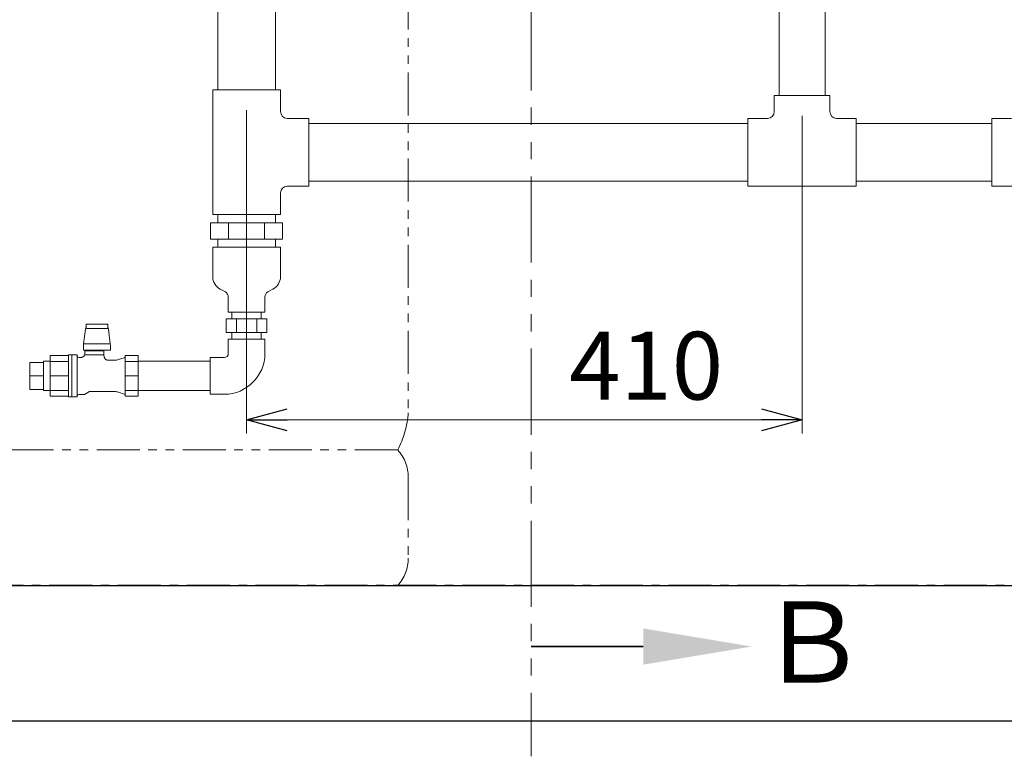
# Model space of a CAD drawing. Units: millimetres. Extents: x 7243 to 14027, y 7348 to 12437.
# Drawn here: x 11043 to 11770, y 7348 to 7891 of the extents above; entities that cross this region are included whole.
import ezdxf

# ---------------------------------------------------------------- set-up
doc = ezdxf.new("R2010")
doc.units = ezdxf.units.MM
for name, pattern in [('CENTER', [50.8, 31.75, -6.35, 6.35, -6.35]), ('PHANTOM', [63.5, 31.75, -6.35, 6.35, -6.35, 6.35, -6.35]), ('PHANTOM1', [9.5, 3.25, -1.25, 1.25, -1.25, 1.25, -1.25]), ('実線', [0])]:
    doc.linetypes.add(name, pattern=pattern)
doc.layers.add('0-2', color=7, linetype='Continuous')
doc.layers.add('_0-0_', color=7, linetype='Continuous')
doc.layers.add('ガス配管細', color=4, linetype='Continuous', lineweight=20)
doc.layers.add('図面枠', color=7, linetype='Continuous', lineweight=50)
doc.styles.get("Standard").update_dxf_attribs({"font": 'simplex.shx', "bigfont": 'bigfont.shx'})
doc.styles.add('ｽﾀｲﾙ2', font='txt')

msp = doc.modelspace()

# ---------------------------------------------------------------- linework, layer by layer
at = {"color": 3, "linetype": 'Continuous', "lineweight": 9}
for p, q in [((11600.47, 7835.49), (11641.47, 7835.49)), ((11600.47, 7835.49), (11600.47, 7823.49)), ((11641.47, 7835.49), (11641.47, 7823.49)), ((11595.47, 7818.49), (11580.97, 7818.49)), ((11580.97, 7768.49), (11580.97, 7818.49)), ((11660.97, 7818.49), (11646.47, 7818.49)), ((11660.97, 7818.49), (11660.97, 7768.49)), ((11760.97, 7818.49), (11760.97, 7768.49)), ((11775.47, 7818.49), (11760.97, 7818.49)), ((11660.97, 7768.49), (11580.97, 7768.49)), ((11840.97, 7768.49), (11760.97, 7768.49)), ((11184.41, 7741.49), (11237.53, 7741.49)), ((11184.41, 7741.49), (11184.41, 7729.49)), ((11189.62, 7741.49), (11189.62, 7747.49)), ((11197.69, 7741.49), (11197.69, 7729.49)), ((11224.25, 7741.49), (11224.25, 7729.49)), ((11232.32, 7741.49), (11232.32, 7747.49)), ((11237.53, 7741.49), (11237.53, 7729.49)), ((11184.41, 7729.49), (11237.53, 7729.49)), ((11189.62, 7723.49), (11189.62, 7729.49)), ((11232.32, 7723.49), (11232.32, 7729.49)), ((11200.12, 7675.49), (11200.12, 7670.49)), ((11221.82, 7675.49), (11221.82, 7670.49)), ((11225.98, 7670.49), (11195.96, 7670.49)), ((11195.96, 7670.49), (11195.96, 7660.49)), ((11203.46, 7670.49), (11203.46, 7660.49)), ((11218.48, 7670.49), (11218.48, 7660.49)), ((11225.98, 7670.49), (11225.98, 7660.49)), ((11225.98, 7660.49), (11195.96, 7660.49)), ((11200.12, 7660.49), (11200.12, 7655.49)), ((11221.82, 7660.49), (11221.82, 7655.49))]:
    msp.add_line(p, q, dxfattribs=at)
at = {"linetype": '実線', "lineweight": 9, "ltscale": 0.001}
for p, q in [((11210.97, 7824.49), (11210.97, 7586.04)), ((11620.97, 7820.49), (11620.97, 7586.04)), ((11635.97, 7473.87), (12062.8, 7473.87))]:
    msp.add_line(p, q, dxfattribs=at)
at = {"color": 3, "lineweight": 9}
for p, q in [((11185.97, 7701.65), (11185.97, 7723.49)), ((11185.97, 7723.49), (11235.97, 7723.49)), ((11235.97, 7701.65), (11235.97, 7723.49)), ((11191.53, 7692.59), (11195.31, 7690.42)), ((11230.41, 7692.59), (11226.63, 7690.42)), ((11197.47, 7675.49), (11197.47, 7686.7)), ((11224.47, 7675.49), (11224.47, 7686.7)), ((11197.47, 7675.49), (11224.47, 7675.49)), ((11092.02, 7662.87), (11090.66, 7652.06)), ((11092.2, 7663.88), (11092.02, 7662.87)), ((11092.48, 7664.78), (11092.2, 7663.88)), ((11094.46, 7666.57), (11092.48, 7666.57)), ((11092.48, 7666.57), (11092.48, 7663.57)), ((11092.48, 7663.57), (11094.46, 7663.57)), ((11094.46, 7666.57), (11098.45, 7666.57)), ((11098.45, 7663.57), (11094.46, 7663.57)), ((11102.49, 7666.57), (11098.45, 7666.57)), ((11102.49, 7663.57), (11098.45, 7663.57)), ((11102.49, 7666.57), (11106.48, 7666.57)), ((11106.48, 7663.57), (11102.49, 7663.57)), ((11108.46, 7666.57), (11106.48, 7666.57)), ((11106.48, 7663.57), (11108.46, 7663.57)), ((11108.46, 7666.57), (11108.46, 7663.57)), ((11108.74, 7663.88), (11108.46, 7664.78)), ((11108.92, 7662.87), (11108.74, 7663.88)), ((11110.28, 7652.06), (11108.92, 7662.87)), ((11090.47, 7651.29), (11090.58, 7651.65)), ((11090.47, 7651.29), (11090.47, 7647.82)), ((11110.47, 7647.57), (11090.47, 7647.57)), ((11090.58, 7651.65), (11090.66, 7652.06)), ((11090.66, 7652.06), (11110.28, 7652.06)), ((11105.47, 7646.99), (11091.47, 7646.99)), ((11091.47, 7646.99), (11091.47, 7644.06)), ((11092.47, 7647.57), (11092.47, 7646.99)), ((11104.47, 7646.99), (11104.47, 7647.57)), ((11105.47, 7643.99), (11105.47, 7646.99)), ((11110.28, 7652.06), (11110.36, 7651.65)), ((11110.36, 7651.65), (11110.47, 7651.29)), ((11110.47, 7647.57), (11110.47, 7651.29)), ((11060.97, 7617.64), (11060.97, 7639.34)), ((11060.97, 7639.34), (11065.97, 7639.34)), ((11065.97, 7613.44), (11065.97, 7643.54)), ((11079.48, 7643.54), (11065.97, 7643.54)), ((11065.97, 7613.44), (11065.97, 7643.54)), ((11065.97, 7639.13), (11079.47, 7639.13)), ((11079.48, 7643.51), (11079.47, 7643.49)), ((11079.47, 7643.49), (11079.47, 7643.47)), ((11079.47, 7643.47), (11079.47, 7643.45)), ((11079.47, 7643.45), (11079.47, 7643.43)), ((11079.47, 7643.43), (11079.47, 7643.4)), ((11079.47, 7643.4), (11079.47, 7643.38)), ((11079.47, 7643.38), (11079.47, 7643.36)), ((11079.47, 7613.49), (11079.47, 7643.36)), ((11079.49, 7643.57), (11079.48, 7643.55)), ((11079.48, 7643.55), (11079.48, 7643.53)), ((11079.48, 7643.53), (11079.48, 7643.51)), ((11079.5, 7643.61), (11079.49, 7643.59)), ((11079.49, 7643.59), (11079.49, 7643.57)), ((11079.51, 7643.65), (11079.5, 7643.63)), ((11079.5, 7643.63), (11079.5, 7643.61)), ((11079.52, 7643.67), (11079.51, 7643.65)), ((11079.53, 7643.71), (11079.52, 7643.69)), ((11079.52, 7643.69), (11079.52, 7643.67)), ((11079.54, 7643.73), (11079.53, 7643.71)), ((11079.55, 7643.77), (11079.54, 7643.75)), ((11079.54, 7643.75), (11079.54, 7643.73)), ((11081.98, 7643.99), (11079.97, 7643.99)), ((11085.87, 7643.99), (11081.98, 7643.99)), ((11081.98, 7643.99), (11081.98, 7612.99)), ((11084.49, 7643.99), (11082.48, 7643.99)), ((11085.87, 7643.99), (11085.87, 7612.99)), ((11088.67, 7642.14), (11087.26, 7642.14)), ((11088.73, 7642.14), (11088.67, 7642.15)), ((11088.79, 7642.14), (11088.73, 7642.14)), ((11088.85, 7642.15), (11088.79, 7642.14)), ((11088.91, 7642.15), (11088.85, 7642.15)), ((11088.97, 7642.16), (11088.91, 7642.15)), ((11089.03, 7642.17), (11088.97, 7642.16)), ((11089.09, 7642.17), (11089.03, 7642.17)), ((11089.15, 7642.18), (11089.09, 7642.17)), ((11089.21, 7642.19), (11089.15, 7642.18)), ((11089.27, 7642.2), (11089.21, 7642.19)), ((11089.33, 7642.22), (11089.27, 7642.2)), ((11089.39, 7642.23), (11089.33, 7642.22)), ((11089.44, 7642.25), (11089.39, 7642.23)), ((11089.5, 7642.26), (11089.44, 7642.25)), ((11089.56, 7642.28), (11089.5, 7642.26)), ((11089.62, 7642.3), (11089.56, 7642.28)), ((11089.67, 7642.32), (11089.62, 7642.3)), ((11089.73, 7642.34), (11089.67, 7642.32)), ((11089.79, 7642.36), (11089.73, 7642.34)), ((11089.84, 7642.38), (11089.79, 7642.36)), ((11089.9, 7642.41), (11089.84, 7642.38)), ((11089.95, 7642.43), (11089.9, 7642.41)), ((11090.01, 7642.46), (11089.95, 7642.43)), ((11090.06, 7642.48), (11090.01, 7642.46)), ((11090.11, 7642.51), (11090.06, 7642.48)), ((11090.16, 7642.54), (11090.11, 7642.51)), ((11090.22, 7642.57), (11090.16, 7642.54)), ((11090.27, 7642.6), (11090.22, 7642.57)), ((11090.32, 7642.64), (11090.27, 7642.6)), ((11090.37, 7642.67), (11090.32, 7642.64)), ((11090.42, 7642.7), (11090.37, 7642.67)), ((11090.47, 7642.74), (11090.42, 7642.7)), ((11090.51, 7642.78), (11090.47, 7642.74)), ((11090.56, 7642.81), (11090.51, 7642.78)), ((11090.61, 7642.85), (11090.56, 7642.81)), ((11090.65, 7642.89), (11090.61, 7642.85)), ((11090.7, 7642.93), (11090.65, 7642.89)), ((11090.74, 7642.97), (11090.7, 7642.93)), ((11090.78, 7643.01), (11090.74, 7642.97)), ((11090.83, 7643.06), (11090.78, 7643.01)), ((11090.87, 7643.1), (11090.83, 7643.06)), ((11090.91, 7643.14), (11090.87, 7643.1)), ((11090.95, 7643.19), (11090.91, 7643.14)), ((11090.99, 7643.24), (11090.95, 7643.19)), ((11091.02, 7643.28), (11090.99, 7643.24)), ((11091.06, 7643.33), (11091.02, 7643.28)), ((11091.1, 7643.38), (11091.06, 7643.33)), ((11091.13, 7643.43), (11091.1, 7643.38)), ((11091.17, 7643.48), (11091.13, 7643.43)), ((11091.2, 7643.53), (11091.17, 7643.48)), ((11091.23, 7643.58), (11091.2, 7643.53)), ((11091.26, 7643.63), (11091.23, 7643.58)), ((11091.29, 7643.68), (11091.26, 7643.63)), ((11091.32, 7643.73), (11091.29, 7643.68)), ((11091.35, 7643.79), (11091.32, 7643.73)), ((11091.38, 7643.84), (11091.35, 7643.79)), ((11091.4, 7643.89), (11091.38, 7643.84)), ((11091.43, 7643.95), (11091.4, 7643.89)), ((11091.45, 7644.01), (11091.43, 7643.95)), ((11091.47, 7644.06), (11091.45, 7644.01)), ((11091.48, 7644.06), (11091.49, 7644.06)), ((11091.49, 7644.06), (11091.49, 7644.06)), ((11091.49, 7644.06), (11091.49, 7644.06)), ((11091.49, 7644.06), (11091.5, 7644.05)), ((11091.5, 7644.05), (11091.5, 7644.05)), ((11091.5, 7644.05), (11091.5, 7644.05)), ((11091.5, 7644.05), (11091.51, 7644.05)), ((11091.51, 7644.05), (11091.52, 7644.05)), ((11091.52, 7644.05), (11091.53, 7644.05)), ((11091.53, 7644.05), (11091.54, 7644.04)), ((11091.54, 7644.04), (11091.56, 7644.04)), ((11091.56, 7644.04), (11091.57, 7644.04)), ((11091.57, 7644.04), (11091.59, 7644.03)), ((11091.59, 7644.03), (11091.61, 7644.03)), ((11091.61, 7644.03), (11091.63, 7644.02)), ((11091.63, 7644.02), (11091.65, 7644.02)), ((11091.65, 7644.02), (11091.68, 7644.01)), ((11091.68, 7644.01), (11091.7, 7644.01)), ((11091.7, 7644.01), (11091.73, 7644.01)), ((11091.73, 7644.01), (11091.76, 7644)), ((11091.76, 7644), (11091.79, 7644)), ((11091.79, 7644), (11091.82, 7644)), ((11091.82, 7644), (11091.86, 7644)), ((11091.86, 7644), (11091.89, 7644)), ((11091.89, 7644), (11091.92, 7643.99)), ((11105.47, 7643.99), (11091.92, 7643.99)), ((11105.94, 7642.25), (11105.47, 7643.99)), ((11105.96, 7642.19), (11105.94, 7642.26)), ((11105.98, 7642.13), (11105.96, 7642.19)), ((11105.99, 7642.07), (11105.98, 7642.13)), ((11106.01, 7642.01), (11105.99, 7642.07)), ((11106.04, 7641.94), (11106.01, 7642.01)), ((11106.06, 7641.88), (11106.04, 7641.94)), ((11106.09, 7641.82), (11106.06, 7641.88)), ((11106.12, 7641.76), (11106.09, 7641.82)), ((11106.14, 7641.71), (11106.12, 7641.76)), ((11106.17, 7641.65), (11106.14, 7641.71)), ((11106.21, 7641.59), (11106.17, 7641.65)), ((11106.24, 7641.53), (11106.21, 7641.59)), ((11106.27, 7641.48), (11106.24, 7641.53)), ((11106.31, 7641.42), (11106.27, 7641.48)), ((11106.34, 7641.37), (11106.31, 7641.42)), ((11106.38, 7641.32), (11106.34, 7641.37)), ((11106.42, 7641.26), (11106.38, 7641.32)), ((11106.46, 7641.21), (11106.42, 7641.26)), ((11106.5, 7641.16), (11106.46, 7641.21)), ((11106.54, 7641.11), (11106.5, 7641.16)), ((11106.58, 7641.06), (11106.54, 7641.11)), ((11106.62, 7641.01), (11106.58, 7641.06)), ((11106.67, 7640.96), (11106.62, 7641.01)), ((11106.71, 7640.92), (11106.67, 7640.96)), ((11106.76, 7640.87), (11106.71, 7640.92)), ((11106.81, 7640.83), (11106.76, 7640.87)), ((11106.86, 7640.78), (11106.81, 7640.83)), ((11106.91, 7640.74), (11106.86, 7640.78)), ((11106.96, 7640.7), (11106.91, 7640.74)), ((11107.01, 7640.66), (11106.96, 7640.7)), ((11107.06, 7640.62), (11107.01, 7640.66)), ((11107.11, 7640.58), (11107.06, 7640.62)), ((11107.17, 7640.55), (11107.11, 7640.58)), ((11107.22, 7640.51), (11107.17, 7640.55)), ((11107.28, 7640.48), (11107.22, 7640.51)), ((11107.33, 7640.44), (11107.28, 7640.48)), ((11107.39, 7640.41), (11107.33, 7640.44)), ((11107.45, 7640.38), (11107.39, 7640.41)), ((11107.51, 7640.35), (11107.45, 7640.38)), ((11107.57, 7640.32), (11107.51, 7640.35)), ((11107.63, 7640.3), (11107.57, 7640.32)), ((11107.69, 7640.27), (11107.63, 7640.3)), ((11107.75, 7640.25), (11107.69, 7640.27)), ((11107.81, 7640.22), (11107.75, 7640.25)), ((11107.87, 7640.2), (11107.81, 7640.22)), ((11107.93, 7640.18), (11107.87, 7640.2)), ((11107.99, 7640.16), (11107.93, 7640.18)), ((11108.06, 7640.15), (11107.99, 7640.16)), ((11108.12, 7640.13), (11108.06, 7640.15)), ((11108.18, 7640.12), (11108.12, 7640.13)), ((11108.25, 7640.1), (11108.18, 7640.12)), ((11108.31, 7640.09), (11108.25, 7640.1)), ((11108.37, 7640.08), (11108.31, 7640.09)), ((11108.44, 7640.07), (11108.37, 7640.08)), ((11108.5, 7640.06), (11108.44, 7640.07)), ((11108.57, 7640.05), (11108.5, 7640.06)), ((11108.63, 7640.05), (11108.57, 7640.05)), ((11108.7, 7640.04), (11108.63, 7640.05)), ((11108.76, 7640.04), (11108.7, 7640.04)), ((11108.83, 7640.05), (11108.76, 7640.04)), ((11113.41, 7640.04), (11108.83, 7640.04)), ((11120.71, 7641.88), (11116.45, 7640.52)), ((11121.27, 7643.54), (11121.27, 7613.44)), ((11130.97, 7643.54), (11121.27, 7643.54)), ((11130.97, 7639.13), (11121.27, 7639.13)), ((11121.97, 7643.54), (11121.97, 7643.54)), ((11130.97, 7613.44), (11130.97, 7643.54)), ((11130.97, 7639.34), (11183.97, 7639.34)), ((11050.97, 7618.59), (11050.97, 7638.39)), ((11050.97, 7638.39), (11060.97, 7638.39)), ((11050.97, 7628.49), (11060.97, 7628.49)), ((11079.47, 7628.43), (11065.97, 7628.43)), ((11121.27, 7628.49), (11130.97, 7628.49)), ((11130.97, 7613.44), (11130.97, 7628.49)), ((11050.97, 7618.59), (11060.97, 7618.59)), ((11060.97, 7617.64), (11065.97, 7617.64)), ((11065.97, 7617.85), (11079.47, 7617.85)), ((11091.27, 7614.84), (11094.91, 7616.94)), ((11094.91, 7616.94), (11113.41, 7616.94)), ((11130.97, 7617.85), (11121.27, 7617.85)), ((11130.97, 7617.64), (11183.97, 7617.64)), ((11065.97, 7613.44), (11079.47, 7613.44)), ((11079.97, 7612.99), (11081.98, 7612.99)), ((11081.98, 7612.99), (11085.87, 7612.99)), ((11082.48, 7612.99), (11084.49, 7612.99)), ((11087.26, 7614.84), (11091.27, 7614.84)), ((11116.45, 7616.47), (11120.71, 7615.11)), ((11121.27, 7613.44), (11130.97, 7613.44)), ((11121.97, 7613.44), (11121.97, 7613.45))]:
    msp.add_line(p, q, dxfattribs=at)
at = {"color": 3, "linetype": 'PHANTOM1', "lineweight": 9, "ltscale": 0.05}
for p, q in [((11221.82, 7675.49), (11200.12, 7675.49)), ((11221.82, 7655.49), (11200.12, 7655.49))]:
    msp.add_line(p, q, dxfattribs=at)
at = {"color": 0, "linetype": 'ByBlock', "lineweight": -2}
for p, q in [((11210.97, 7596.04), (11240.97, 7604.08)), ((11590.97, 7604.08), (11620.97, 7596.04)), ((11240.97, 7588), (11210.97, 7596.04)), ((11210.97, 7596.04), (11240.97, 7596.04)), ((11620.97, 7596.04), (11590.97, 7588)), ((11620.97, 7596.04), (11590.97, 7596.04))]:
    msp.add_line(p, q, dxfattribs=at)
at = {"color": 7, "linetype": '実線', "lineweight": 9, "ltscale": 0.001}
msp.add_line((11240.97, 7596.04), (11590.97, 7596.04), dxfattribs=at)
at = {"color": 7, "linetype": 'CENTER', "lineweight": 25}
msp.add_line((12620.97, 7473.87), (10620.97, 7473.87), dxfattribs=at)
at = {"color": 7, "linetype": 'Continuous', "lineweight": 25}
msp.add_line((11570.97, 7473.87), (11670.97, 7473.87), dxfattribs=at)
at = {"color": 3, "linetype": 'Continuous', "lineweight": 9}
for centre, start, end in [((11595.47, 7823.49), 270, 0), ((11646.47, 7823.49), 180, 270)]:
    msp.add_arc(centre, 5, start, end, dxfattribs=at)
at = {"color": 3, "lineweight": 9}
for centre, radius, start, end in [((11196.12, 7701.65), 10.15, 180, 243.12249), ((11225.82, 7701.65), 10.15, 296.87751, 0), ((11193.18, 7686.7), 4.29, 0, 60.15872), ((11228.76, 7686.7), 4.29, 119.84128, 180), ((11079.97, 7643.49), 0.5, 90, 146.63299), ((11087.26, 7643.64), 1.5, 202.54031, 270), ((11113.41, 7650.04), 10, 270, 287.71373), ((11120.4, 7642.83), 1, 287.71373, 330), ((11113.41, 7606.94), 10, 72.28627, 90), ((11079.97, 7613.49), 0.5, 180, 270), ((11087.26, 7613.34), 1.5, 90, 157.45969), ((11120.4, 7614.16), 1, 30, 72.28627)]:
    msp.add_arc(centre, radius, start, end, dxfattribs=at)
at = {"layer": '0-2', "color": 3, "linetype": 'Continuous', "lineweight": 9}
for p, q in [((11189.62, 7839.49), (11189.62, 8007.74)), ((11232.32, 8007.74), (11232.32, 7839.49)), ((11603.97, 7835.49), (11603.97, 7972.37)), ((11637.97, 7835.49), (11637.97, 7972.37)), ((11185.97, 7747.49), (11185.97, 7839.49)), ((11235.97, 7839.49), (11185.97, 7839.49)), ((11235.97, 7823.49), (11235.97, 7839.49)), ((11256.97, 7818.49), (11240.97, 7818.49)), ((11256.97, 7818.49), (11256.97, 7768.49)), ((11256.97, 7814.84), (11580.97, 7814.84)), ((11660.97, 7814.84), (11760.97, 7814.84)), ((11256.97, 7772.14), (11580.97, 7772.14)), ((11660.97, 7772.14), (11760.97, 7772.14)), ((11235.97, 7747.49), (11235.97, 7763.49)), ((11256.97, 7768.49), (11240.97, 7768.49)), ((11235.97, 7747.49), (11185.97, 7747.49)), ((11185.97, 7747.49), (11235.97, 7747.49)), ((11235.97, 7723.49), (11185.97, 7723.49))]:
    msp.add_line(p, q, dxfattribs=at)
for centre, start, end in [((11240.97, 7823.49), 180, 270), ((11240.97, 7763.49), 90, 180)]:
    msp.add_arc(centre, 5, start, end, dxfattribs=at)
at = {"layer": '_0-0_', "color": 3, "linetype": 'Continuous', "lineweight": 9}
for p, q in [((11224.47, 7655.49), (11197.47, 7655.49)), ((11197.47, 7644.99), (11197.47, 7655.49)), ((11224.47, 7644.99), (11224.47, 7655.49)), ((11194.47, 7641.99), (11183.97, 7641.99)), ((11183.97, 7614.99), (11183.97, 7641.99)), ((11194.47, 7614.99), (11183.97, 7614.99))]:
    msp.add_line(p, q, dxfattribs=at)
for radius in [3, 30]:
    msp.add_arc((11194.47, 7644.99), radius, 270, 0, dxfattribs=at)
at = {"layer": 'ガス配管細', "color": 1, "linetype": 'PHANTOM', "lineweight": 9, "ltscale": 2}
msp.add_line((11421.05, 8537.64), (11421.05, 7347.82), dxfattribs=at)
at = {"layer": 'ガス配管細', "color": 4, "linetype": 'PHANTOM', "lineweight": 9}
for p, q in [((11330.3, 8106.33), (11330.3, 7601.34)), ((11322.54, 7573.87), (10978.07, 7573.87)), ((11330.3, 7553.73), (11330.3, 7494.01)), ((11322.54, 7473.87), (10978.07, 7473.87))]:
    msp.add_line(p, q, dxfattribs=at)
for centre, radius, start, end in [((11257.32, 7607.14), 73.21, 332.9738, 355.4605), ((11300.3, 7553.73), 30, 0, 42.1697), ((11300.3, 7494.01), 30, 317.8303, 0)]:
    msp.add_arc(centre, radius, start, end, dxfattribs=at)
at = {"layer": '図面枠', "lineweight": 25, "ltscale": 0.5}
for p, q in [((10370.97, 7473.87), (12870.97, 7473.87)), ((10270.97, 7373.87), (13018.85, 7373.87))]:
    msp.add_line(p, q, dxfattribs=at)
at = {"layer": '図面枠', "linetype": 'ByBlock', "lineweight": 35, "ltscale": 0.5}
msp.add_line((11503.81, 7428.79), (11421.05, 7428.79), dxfattribs=at)
at = {"layer": '図面枠', "lineweight": 30, "ltscale": 0.5}
msp.add_solid([(11503.81, 7442.12), (11583.81, 7428.79), (11503.81, 7415.45)], dxfattribs=at)

# ---------------------------------------------------------------- texts
at = {"lineweight": 25}
msp.add_text('410', height=50, dxfattribs=at).set_placement((11449.13, 7611.04))
at = {"layer": '図面枠', "lineweight": 25, "style": 'ｽﾀｲﾙ2'}
msp.add_text('Ｂ', height=60, dxfattribs=at).set_placement((11587.91, 7402.08))

doc.saveas('drawing.dxf')
